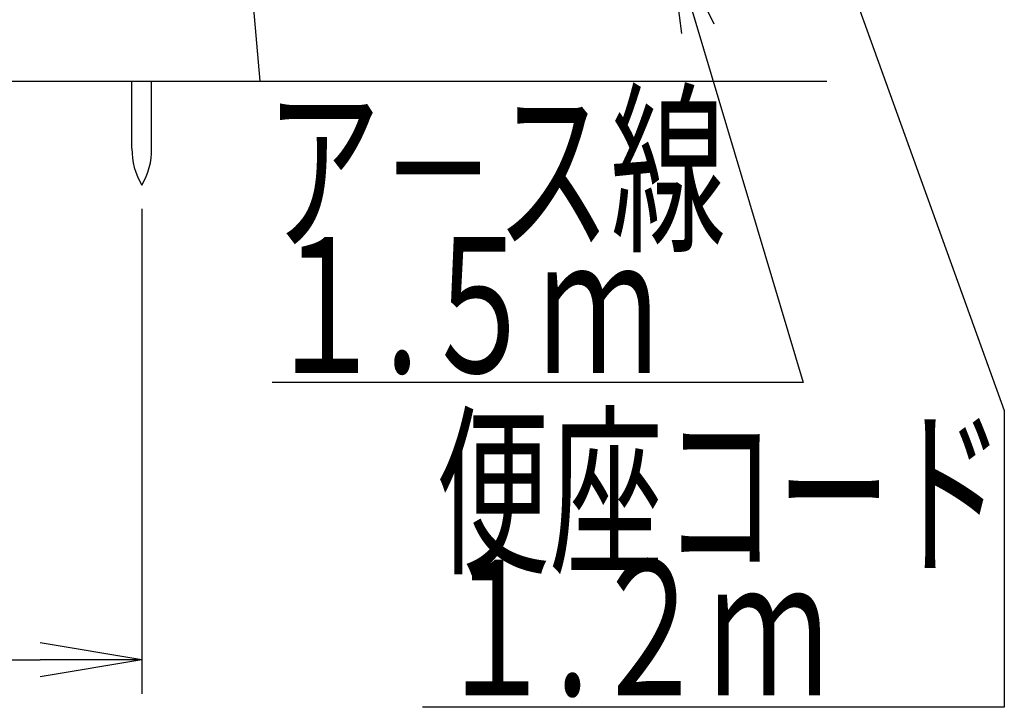
# Model space of a CAD drawing. Extents: x 0 to 1997, y 8 to 2789.
# Drawn here: x 1663 to 1954, y 316 to 519 of the extents above; entities that cross this region are included whole.
import ezdxf
from ezdxf.enums import TextEntityAlignment as Align

# ---------------------------------------------------------------- set-up
doc = ezdxf.new("R2010")
doc.units = 0
doc.layers.get('0').update_dxf_attribs({"linetype": 'CONTINUOUS'})
doc.layers.get('DEFPOINTS').update_dxf_attribs({"linetype": 'CONTINUOUS'})
for name, color, linetype in [('便器', 7, 'CONTINUOUS'), ('便座', 7, 'CONTINUOUS'), ('寸法', 7, 'CONTINUOUS')]:
    doc.layers.add(name, color=color, linetype=linetype)
doc.styles.add('EXCADDIM1', font='monotxt', dxfattribs={"width": 0.84, "bigfont": 'extfont'})
doc.styles.add('EXCADSTD', font='monotxt', dxfattribs={"bigfont": 'extfont'})
doc.styles.get("Standard").update_dxf_attribs({"font": 'monotxt', "bigfont": 'extfont'})
doc.dimstyles.new('ISO-25', dxfattribs={"dimtxt": 2.5, "dimasz": 2.5, "dimexe": 1.25, "dimexo": 0.625, "dimtad": 1, "dimtxsty": 'STANDARD', "dimcen": 2.5, "dimazin": 3, "dimtfac": 1, "dimtmove": 0, "dimatfit": 3})

# ---------------------------------------------------------------- blocks, each defined once
blk = doc.blocks.new('EX_NORM')
at = {"color": 0, "linetype": 'CONTINUOUS'}
for q in [(-1, 0.1667), (-1, 0), (-1, -0.1667)]:
    blk.add_line((0, 0), q, dxfattribs=at)
blk = doc.blocks.new('*D16')
at = {"layer": 'DEFPOINTS', "color": 0}
for p in [(1519.5, 470.29), (1699.5, 470.29), (1699.5, 330)]:
    blk.add_point(p, dxfattribs=at)
at = {"layer": '便器', "color": 3, "linetype": 'CONTINUOUS'}
for p, q in [((1519.5, 463.29), (1519.5, 320)), ((1699.5, 463.29), (1699.5, 320)), ((1549.5, 330), (1669.5, 330))]:
    blk.add_line(p, q, dxfattribs=at)
at = {"layer": '便器', "color": 3, "xscale": 30, "yscale": 30, "zscale": 30, "rotation": 180}
blk.add_blockref('EX_NORM', (1519.5, 330), dxfattribs=at)
at = {"layer": '便器', "color": 3, "xscale": 30, "yscale": 30, "zscale": 30}
blk.add_blockref('EX_NORM', (1699.5, 330), dxfattribs=at)
at = {"layer": '便器', "color": 2, "insert": (1609.5, 353), "char_height": 40, "attachment_point": 5, "style": 'EXCADDIM1'}
blk.add_mtext('180', dxfattribs=at)

msp = doc.modelspace()

# ---------------------------------------------------------------- linework, layer by layer
at = {"layer": '便器', "color": 2, "linetype": 'CONTINUOUS'}
for p, q in [((1734.501, 501), (1729.202, 561.571)), ((1484.501, 501), (1734.501, 501))]:
    msp.add_line(p, q, dxfattribs=at)
at = {"layer": '便器', "color": 7, "linetype": 'CONTINUOUS'}
msp.add_line((1267.017, 501), (1902.017, 501), dxfattribs=at)
at = {"layer": '便器', "color": 6, "linetype": 'CONTINUOUS'}
for p, q in [((1696.601, 481.045), (1696.601, 501)), ((1702.401, 481.045), (1702.401, 501))]:
    msp.add_line(p, q, dxfattribs=at)
for centre, start, end in [((1716.597, 480.67), 178.92678, 211.25977), ((1682.404, 480.67), 328.74023, 1.07324)]:
    msp.add_arc(centre, 20, start, end, dxfattribs=at)

# ---------------------------------------------------------------- texts
at = {"layer": '便座', "color": 2, "linetype": 'CONTINUOUS', "style": 'EXCADSTD'}
for s, width, p, p2 in [('便座コード', 1.013793, (1786.494, 359.5), (1954.494, 359.5)), ('１.２ｍ', 0.998361, (1786.494, 319.5), (1902.494, 319.5))]:
    msp.add_text(s, height=40, dxfattribs=dict(at, width=width)).set_placement(p, p2, align=Align.FIT)
at = {"layer": '寸法', "color": 2, "linetype": 'CONTINUOUS', "style": 'EXCADSTD'}
for s, width, p, p2 in [('ア－ス線', 1.034783, (1736.143, 454.804), (1872.143, 454.804)), ('１.５ｍ', 0.998361, (1736.143, 414.804), (1852.143, 414.804))]:
    msp.add_text(s, height=40, dxfattribs=dict(at, width=width)).set_placement(p, p2, align=Align.FIT)

# ---------------------------------------------------------------- dimensions: what is measured, and where the dimension line sits
at = {"layer": '便器', "color": 3, "linetype": 'CONTINUOUS'}
dim = msp.add_linear_dim(base=(1699.501, 330), p1=(1519.501, 470.292), p2=(1699.501, 470.292), dimstyle='ISO-25', override={"dimtxt": 40, "dimasz": 30, "dimexe": 10, "dimexo": 7, "dimgap": 0, "dimtad": 1, "dimjust": 0, "dimtih": 0, "dimtoh": 0, "dimdec": 1, "dimzin": 8, "dimlunit": 2, "dimtxsty": 'EXCADDIM1', "dimblk1": 'EX_NORM', "dimblk2": 'EX_NORM', "dimsah": 1, "dimse1": 0, "dimse2": 0, "dimclrd": 3, "dimclre": 3, "dimclrt": 2, "dimtmove": 2}, dxfattribs=at)
dim.commit()
dim.dimension.update_dxf_attribs({"geometry": '*D16', "text_midpoint": (1609.501, 353), "dimtype": 160})

# ---------------------------------------------------------------- leaders
at = {"layer": '便座', "color": 6, "linetype": 'CONTINUOUS'}
msp.add_leader([(1862.999, 656.787), (1954.494, 403.637), (1954.494, 316), (1782.501, 316)], dimstyle='ISO-25', override={"dimasz": 30, "dimldrblk": 'EX_NORM'}, dxfattribs=at)
at = {"layer": '寸法', "color": 6, "linetype": 'CONTINUOUS'}
msp.add_leader([(1855.228, 545.194), (1895, 411.945), (1738, 411.949)], dimstyle='ISO-25', override={"dimasz": 30, "dimldrblk": 'EX_NORM'}, dxfattribs=at)

doc.saveas('drawing.dxf')
